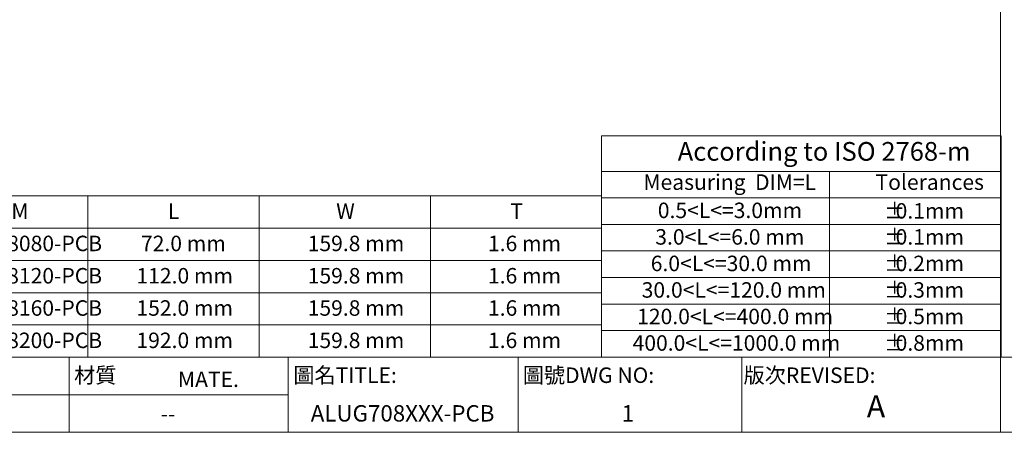
# Model space of a CAD drawing. Units: millimetres. Extents: x 5 to 847, y 3 to 276.
# Drawn here: x 204 to 427, y 3 to 96 of the extents above; entities that cross this region are included whole.
import ezdxf

# ---------------------------------------------------------------- set-up
doc = ezdxf.new("R2010")
doc.units = ezdxf.units.MM
doc.styles.add('SLDTEXTSTYLE0', font='TXT', dxfattribs={"width": 0.75})
doc.styles.add('SLDTEXTSTYLE1', font='TXT', dxfattribs={"width": 0.75, "bigfont": 'bigfont'})
doc.styles.add('SLDTEXTSTYLE2', font='TXT', dxfattribs={"width": 0.7})

# ---------------------------------------------------------------- blocks, each defined once
blk = doc.blocks.new('SW_TABLEANNOTATION_0')
at = {"color": 0, "linetype": 'Continuous', "lineweight": 0}
for p, q in [((0, 0), (0, -50.02)), ((90.35, 0), (0, 0)), ((90.35, -50.02), (90.35, 0)), ((0, -8.02), (90.35, -8.02)), ((51.54, -8.02), (51.54, -50.02)), ((0, -14.02), (90.35, -14.02)), ((0, -20.02), (90.35, -20.02)), ((0, -26.02), (90.35, -26.02)), ((0, -32.02), (90.35, -32.02)), ((0, -38.02), (90.35, -38.02)), ((0, -44.02), (90.35, -44.02)), ((0, -50.02), (90.35, -50.02))]:
    blk.add_line(p, q, dxfattribs=at)
at = {"color": 0, "linetype": 'Continuous', "lineweight": 0, "attachment_point": 1, "style": 'SLDTEXTSTYLE2'}
for s, insert, char_height in [('According to ISO 2768-m', (17.2, -1.38), 4.2333), ('Measuring  DIM=L', (9.45, -8.7), 3.5), ('Tolerances', (61.94, -8.7), 3.5), ('0.5<L<=3.0mm', (12.71, -15.09), 3.5), ('%%p', (63.87, -15.2), 3.5), ('0.1mm', (66.49, -15.2), 3.5), ('3.0<L<=6.0 mm', (12.14, -21.09), 3.5), ('%%p', (63.87, -21.09), 3.5), ('0.1mm', (66.49, -21.09), 3.5), ('6.0<L<=30.0 mm', (11.11, -27.09), 3.5), ('%%p', (63.87, -27.09), 3.5), ('0.2mm', (66.49, -27.09), 3.5), ('30.0<L<=120.0 mm', (9.06, -33.09), 3.5), ('%%p', (63.87, -33.09), 3.5), ('0.3mm', (66.49, -33.09), 3.5), ('120.0<L<=400.0 mm', (8.04, -39.09), 3.5), ('%%p', (63.87, -39.09), 3.5), ('0.5mm', (66.49, -39.09), 3.5), ('400.0<L<=1000.0 mm', (7.01, -45.09), 3.5), ('%%p', (63.87, -45.09), 3.5), ('0.8mm', (66.49, -45.09), 3.5)]:
    blk.add_mtext(s, dxfattribs=dict(at, insert=insert, char_height=char_height))
blk = doc.blocks.new('SW_TABLEANNOTATION_1')
at = {"color": 0, "linetype": 'Continuous', "lineweight": 0}
for p, q in [((0, 0), (0, -36.52)), ((154.9, 0), (0, 0)), ((38.73, 0), (38.73, -36.52)), ((77.45, 0), (77.45, -36.52)), ((116.18, 0), (116.18, -36.52)), ((154.9, -36.52), (154.9, 0)), ((0, -7.3), (154.9, -7.3)), ((0, -14.61), (154.9, -14.61)), ((0, -21.91), (154.9, -21.91)), ((0, -29.21), (154.9, -29.21)), ((0, -36.52), (154.9, -36.52))]:
    blk.add_line(p, q, dxfattribs=at)
at = {"color": 0, "linetype": 'Continuous', "lineweight": 0, "char_height": 3.5, "attachment_point": 1, "style": 'SLDTEXTSTYLE2'}
for s, insert in [('ITEM', (14.34, -1.72)), ('L', (56.83, -1.72)), ('W', (94.88, -1.72)), ('T', (134.28, -1.72)), ('ALUG708080-PCB', (2.94, -9.02)), ('72.0 mm', (50.73, -9.02)), ('159.8 mm', (88.43, -9.02)), ('1.6 mm', (129.2, -9.02)), ('ALUG708120-PCB', (2.94, -16.33)), ('112.0 mm', (49.7, -16.33)), ('159.8 mm', (88.43, -16.33)), ('1.6 mm', (129.2, -16.33)), ('ALUG708160-PCB', (2.94, -23.63)), ('152.0 mm', (49.7, -23.63)), ('159.8 mm', (88.43, -23.63)), ('1.6 mm', (129.2, -23.63)), ('ALUG708200-PCB', (2.94, -30.94)), ('192.0 mm', (49.7, -30.94)), ('159.8 mm', (88.43, -30.94)), ('1.6 mm', (129.2, -30.94))]:
    blk.add_mtext(s, dxfattribs=dict(at, insert=insert))

msp = doc.modelspace()

# ---------------------------------------------------------------- linework, layer by layer
at = {"color": 7, "linetype": 'Continuous', "lineweight": 0}
for p, q in [((426.0829, 276.4678), (426.0829, 2.9302)), ((426.0829, 276.4678), (426.0829, 2.9302)), ((4.8134, 19.936), (426.0829, 19.936)), ((215.4482, 19.936), (215.4482, 2.9302)), ((264.9535, 19.936), (264.9535, 2.9302)), ((317.0049, 19.936), (317.0049, 2.9302)), ((367.5968, 19.936), (367.5968, 2.9302)), ((426.0829, 19.936), (847.3524, 19.936)), ((101.0049, 11.4331), (264.9535, 11.4331)), ((426.0829, 2.9302), (4.8134, 2.9302)), ((847.3524, 2.9302), (426.0829, 2.9302))]:
    msp.add_line(p, q, dxfattribs=at)

# ---------------------------------------------------------------- block references
for name, p in [('SW_TABLEANNOTATION_0', (335.8614, 69.9751)), ('SW_TABLEANNOTATION_1', (180.961, 56.4265))]:
    msp.add_blockref(name, p, dxfattribs=at)

# ---------------------------------------------------------------- texts
for s, insert, char_height, attachment_point, style in [('材質', (216.5763, 17.5968), 3.5, 1, 'SLDTEXTSTYLE1'), ('圖名TITLE:', (266.1419, 17.5968), 3.5, 1, 'SLDTEXTSTYLE1'), ('圖號DWG NO:', (318.042, 17.5968), 3.5, 1, 'SLDTEXTSTYLE1'), ('版次REVISED:', (367.9785, 17.5968), 3.5, 1, 'SLDTEXTSTYLE1'), ('MATE.', (240.0488, 16.6669), 3.5, 1, 'SLDTEXTSTYLE0'), ('A', (395.8371, 11.3249), 5, 1, 'SLDTEXTSTYLE0'), ('ALUG708XXX-PCB', (290.8535, 9.072), 3.704167, 2, 'SLDTEXTSTYLE0'), ('1', (341.7869, 9.072), 3.7042, 2, 'SLDTEXTSTYLE0'), ('--', (237.8253, 8.8738), 3.5, 2, 'SLDTEXTSTYLE0')]:
    msp.add_mtext(s, dxfattribs=dict(at, insert=insert, char_height=char_height, attachment_point=attachment_point, style=style))

doc.saveas('drawing.dxf')
